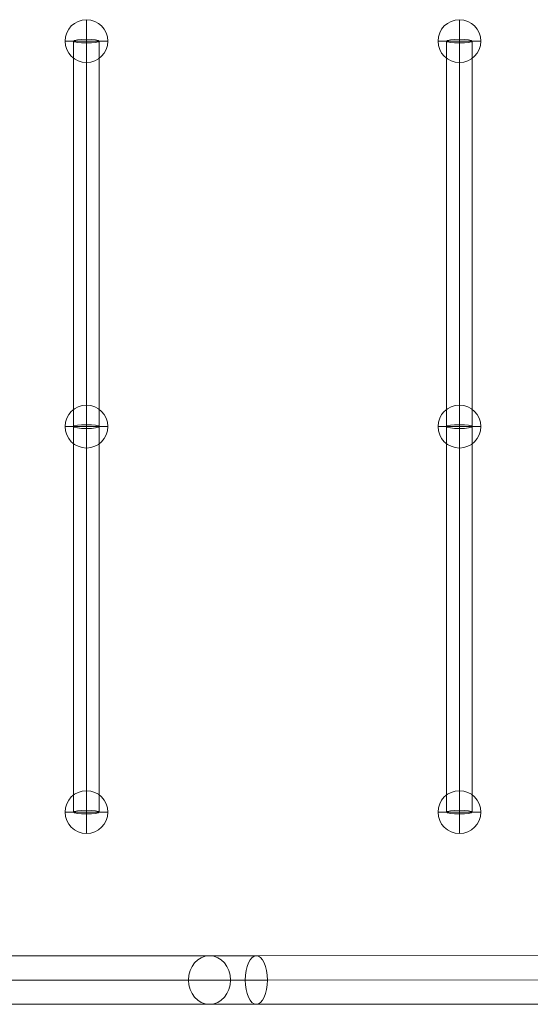
# Model space of a CAD drawing. Units: millimetres. Extents: x -3603 to 7397, y -1887 to 10663.
# Drawn here: x 2019 to 2376, y 5456 to 6146 of the extents above; entities that cross this region are included whole.
import ezdxf

# ---------------------------------------------------------------- set-up
doc = ezdxf.new("R2010")
doc.units = ezdxf.units.MM
doc.header["$MEASUREMENT"] = 0
for name, color, linetype, lineweight in [('elevate3 - Level 25', 7, 'Continuous', 0), ('elevate3 - Level 26', 7, 'Continuous', 0), ('elevate3 - Level 27', 7, 'Continuous', 0), ('Level 61', 7, 'Continuous', 0)]:
    doc.layers.add(name, color=color, linetype=linetype, lineweight=lineweight)

# ---------------------------------------------------------------- blocks, each defined once
blk = doc.blocks.new('From Smart Solid_127')
at = {"layer": 'elevate3 - Level 25', "color": 22, "linetype": 'Continuous', "lineweight": 13}
for p, q in [((73.75, 16.88), (-73.75, 16.88)), ((655.94, 17.11), (106.47, 16.89)), ((648.18, 0.11), (98.7, -0.11)), ((663.71, 0.11), (114.24, -0.11)), ((59.02, -0.12), (-88.47, -0.12)), ((88.47, -0.12), (-59.02, -0.12)), ((73.75, -17.12), (-73.75, -17.12)), ((655.95, -16.89), (106.48, -17.11))]:
    blk.add_line(p, q, dxfattribs=at)
at = {"layer": 'elevate3 - Level 25', "color": 22, "linetype": 'Continuous', "lineweight": 13, "extrusion": (0, 0, -1)}
for centre, major_axis, ratio in [((73.75, -0.12), (0, 17), 0.866025), ((106.47, -0.11), (-0.01, 17), 0.456942)]:
    blk.add_ellipse(centre, major_axis=major_axis, ratio=ratio, dxfattribs=at)
at = {"layer": 'elevate3 - Level 25', "color": 22, "linetype": 'Continuous', "lineweight": 13}
for centre, major_axis in [((143.02, 16.93), (80, 0.05)), ((143.03, -0.07), (97, 0.06)), ((143.03, -0.07), (63, 0.04)), ((143.04, -17.07), (80, 0.05))]:
    blk.add_ellipse(centre, major_axis=major_axis, ratio=0.000329, start_param=3.665191, end_param=4.237835, dxfattribs=at)
blk = doc.blocks.new('From Smart Solid_173')
at = {"layer": 'elevate3 - Level 27', "color": 164, "linetype": 'Continuous', "lineweight": 13}
for p, q in [((-9, -135.02), (-9, 135.02)), ((0, -136.35), (0, 136.35)), ((0, -133.69), (0, 133.69)), ((9, -135.02), (9, 135.02))]:
    blk.add_line(p, q, dxfattribs=at)
blk.add_ellipse((0, 135.02), major_axis=(-9, 0), ratio=0.147319, dxfattribs=at)
at = {"layer": 'elevate3 - Level 27', "color": 164, "linetype": 'Continuous', "lineweight": 13, "extrusion": (0, 0, -1)}
blk.add_ellipse((0, -135.02), major_axis=(-9, 0), ratio=0.147319, dxfattribs=at)
blk = doc.blocks.new('From Smart Solid_174')
at = {"layer": 'elevate3 - Level 27', "color": 164, "linetype": 'Continuous', "lineweight": 13}
for p, q in [((-9, -135.02), (-9, 135.02)), ((0, -136.35), (0, 136.35)), ((0, -133.69), (0, 133.69)), ((9, -135.02), (9, 135.02))]:
    blk.add_line(p, q, dxfattribs=at)
blk.add_ellipse((0, 135.02), major_axis=(-9, 0), ratio=0.147319, dxfattribs=at)
at = {"layer": 'elevate3 - Level 27', "color": 164, "linetype": 'Continuous', "lineweight": 13, "extrusion": (0, 0, -1)}
blk.add_ellipse((0, -135.02), major_axis=(-9, 0), ratio=0.147319, dxfattribs=at)
blk = doc.blocks.new('From Smart Solid_175')
at = {"layer": 'elevate3 - Level 27', "color": 164, "linetype": 'Continuous', "lineweight": 13}
for p, q in [((-9, -135.02), (-9, 135.02)), ((0, -136.35), (0, 136.35)), ((0, -133.69), (0, 133.69)), ((9, -135.02), (9, 135.02))]:
    blk.add_line(p, q, dxfattribs=at)
blk.add_ellipse((0, 135.02), major_axis=(-9, 0), ratio=0.147319, dxfattribs=at)
at = {"layer": 'elevate3 - Level 27', "color": 164, "linetype": 'Continuous', "lineweight": 13, "extrusion": (0, 0, -1)}
blk.add_ellipse((0, -135.02), major_axis=(-9, 0), ratio=0.147319, dxfattribs=at)
blk = doc.blocks.new('From Smart Solid_176')
at = {"layer": 'elevate3 - Level 27', "color": 164, "linetype": 'Continuous', "lineweight": 13}
for p, q in [((-9, -135.02), (-9, 135.02)), ((0, -136.35), (0, 136.35)), ((0, -133.69), (0, 133.69)), ((9, -135.02), (9, 135.02))]:
    blk.add_line(p, q, dxfattribs=at)
blk.add_ellipse((0, 135.02), major_axis=(-9, 0), ratio=0.147319, dxfattribs=at)
at = {"layer": 'elevate3 - Level 27', "color": 164, "linetype": 'Continuous', "lineweight": 13, "extrusion": (0, 0, -1)}
blk.add_ellipse((0, -135.02), major_axis=(-9, 0), ratio=0.147319, dxfattribs=at)
blk = doc.blocks.new('From Smart Solid_187')
at = {"layer": 'elevate3 - Level 26', "color": 253, "linetype": 'Continuous', "lineweight": 13}
for q in [(0, 15), (-15, 0), (15, 0), (0, -15)]:
    blk.add_line((0, 0), q, dxfattribs=at)
blk.add_arc((0, 0), 15, 0, 359.99999, dxfattribs=at)
blk = doc.blocks.new('From Smart Solid_188')
at = {"layer": 'elevate3 - Level 26', "color": 253, "linetype": 'Continuous', "lineweight": 13}
for q in [(0, 15), (-15, 0), (15, 0), (0, -15)]:
    blk.add_line((0, 0), q, dxfattribs=at)
blk.add_arc((0, 0), 15, 0, 359.99999, dxfattribs=at)
blk = doc.blocks.new('From Smart Solid_189')
at = {"layer": 'elevate3 - Level 26', "color": 253, "linetype": 'Continuous', "lineweight": 13}
for q in [(0, 15), (-15, 0), (15, 0), (0, -15)]:
    blk.add_line((0, 0), q, dxfattribs=at)
blk.add_arc((0, 0), 15, 0, 359.99999, dxfattribs=at)
blk = doc.blocks.new('From Smart Solid_190')
at = {"layer": 'elevate3 - Level 26', "color": 253, "linetype": 'Continuous', "lineweight": 13}
for q in [(0, 15), (-15, 0), (15, 0), (0, -15)]:
    blk.add_line((0, 0), q, dxfattribs=at)
blk.add_arc((0, 0), 15, 0, 359.99999, dxfattribs=at)
blk = doc.blocks.new('From Smart Solid_191')
at = {"layer": 'elevate3 - Level 26', "color": 253, "linetype": 'Continuous', "lineweight": 13}
for q in [(0, 15), (-15, 0), (15, 0), (0, -15)]:
    blk.add_line((0, 0), q, dxfattribs=at)
blk.add_arc((0, 0), 15, 0, 359.99999, dxfattribs=at)
blk = doc.blocks.new('From Smart Solid_192')
at = {"layer": 'elevate3 - Level 26', "color": 253, "linetype": 'Continuous', "lineweight": 13}
for q in [(0, 15), (-15, 0), (15, 0), (0, -15)]:
    blk.add_line((0, 0), q, dxfattribs=at)
blk.add_arc((0, 0), 15, 0, 359.99999, dxfattribs=at)
blk = doc.blocks.new('elevate3_2')
at = {"layer": 'elevate3 - Level 25', "color": 22, "linetype": 'Continuous', "lineweight": 13}
blk.add_blockref('From Smart Solid_127', (2078.1195, 5473.6025), dxfattribs=at)
at = {"layer": 'elevate3 - Level 26', "color": 253, "linetype": 'Continuous', "lineweight": 13}
for name, p in [('From Smart Solid_192', (2065.7865, 6131.2205)), ('From Smart Solid_189', (2326.7395, 6131.2205)), ('From Smart Solid_191', (2065.7865, 5861.1815)), ('From Smart Solid_188', (2326.7395, 5861.1815)), ('From Smart Solid_190', (2065.7865, 5591.1425)), ('From Smart Solid_187', (2326.7395, 5591.1425))]:
    blk.add_blockref(name, p, dxfattribs=at)
at = {"layer": 'elevate3 - Level 27', "color": 164, "linetype": 'Continuous', "lineweight": 13}
for name, p in [('From Smart Solid_176', (2065.7865, 5996.201)), ('From Smart Solid_174', (2326.7395, 5996.201)), ('From Smart Solid_175', (2065.7865, 5726.162)), ('From Smart Solid_173', (2326.7395, 5726.162))]:
    blk.add_blockref(name, p, dxfattribs=at)

msp = doc.modelspace()

# ---------------------------------------------------------------- block references
at = {"layer": 'Level 61', "color": 7, "linetype": 'Continuous', "lineweight": 0}
msp.add_blockref('elevate3_2', (0, 0), dxfattribs=at)

doc.saveas('drawing.dxf')
